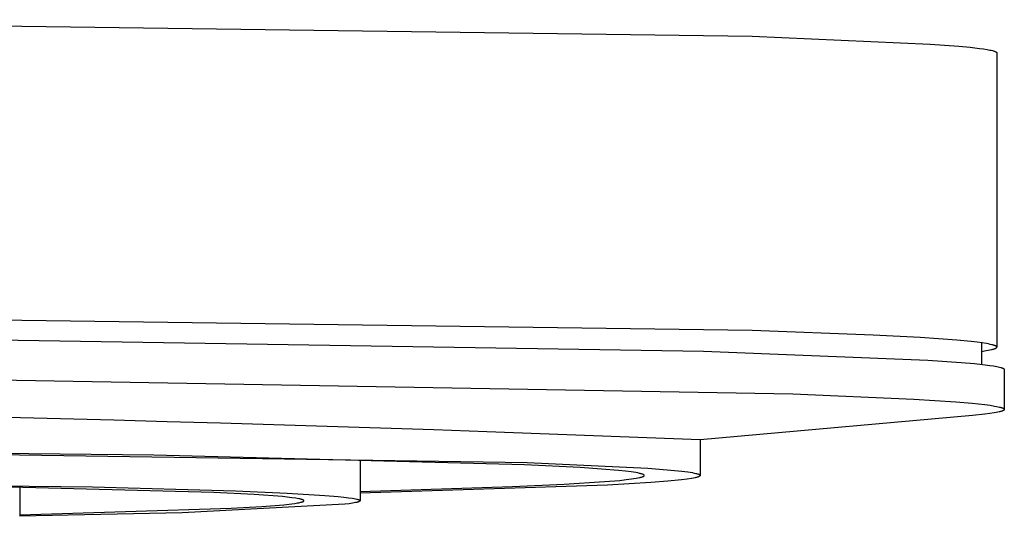
# Model space of a CAD drawing. Units: millimetres. Extents: x -706 to 706, y -1374 to 1374.
# Drawn here: x 566 to 630, y 1313 to 1345 of the extents above; entities that cross this region are included whole.
import ezdxf

# ---------------------------------------------------------------- set-up
doc = ezdxf.new("R2010")
doc.units = ezdxf.units.MM
doc.header["$MEASUREMENT"] = 0
doc.layers.add('Default', color=7, linetype='Continuous', true_color=0x000000)

msp = doc.modelspace()

# ---------------------------------------------------------------- linework, layer by layer
at = {"layer": 'Default', "color": 7, "true_color": 0xffffff}
for p, q in [((536.48, 1344.94), (613.623, 1343.866)), ((613.623, 1343.866), (625.139, 1343.367)), ((625.139, 1343.367), (626.978, 1343.23)), ((626.978, 1343.23), (627.716, 1343.16)), ((627.716, 1343.16), (628.327, 1343.088)), ((628.327, 1343.088), (628.584, 1343.052)), ((628.584, 1343.052), (628.808, 1343.016)), ((628.808, 1343.016), (628.998, 1342.98)), ((628.998, 1342.98), (629.081, 1342.962)), ((629.081, 1342.962), (629.155, 1342.944)), ((629.155, 1342.944), (629.22, 1342.925)), ((629.22, 1342.925), (629.25, 1342.916)), ((629.25, 1342.916), (629.277, 1342.907)), ((629.277, 1342.907), (629.302, 1342.898)), ((629.302, 1342.898), (629.325, 1342.889)), ((629.325, 1342.889), (629.336, 1342.884)), ((629.336, 1342.884), (629.346, 1342.88)), ((629.346, 1342.88), (629.356, 1342.875)), ((629.356, 1342.875), (629.365, 1342.871)), ((629.365, 1342.871), (629.373, 1342.866)), ((629.373, 1342.866), (629.381, 1342.861)), ((629.381, 1342.861), (629.389, 1342.857)), ((629.389, 1342.857), (629.396, 1342.852)), ((629.396, 1342.852), (629.402, 1342.848)), ((629.402, 1342.848), (629.408, 1342.843)), ((629.408, 1342.843), (629.413, 1342.838)), ((629.413, 1342.838), (629.418, 1342.834)), ((629.418, 1342.834), (629.422, 1342.829)), ((629.422, 1342.829), (629.425, 1342.824)), ((629.425, 1342.824), (629.428, 1342.82)), ((629.428, 1342.82), (629.431, 1342.815)), ((629.431, 1342.815), (629.433, 1342.811)), ((629.433, 1342.811), (629.434, 1342.806)), ((629.434, 1342.806), (629.435, 1342.801)), ((629.435, 1342.801), (629.435, 1342.797)), ((629.435, 1342.797), (629.435, 1323.778)), ((613.623, 1324.848), (536.48, 1325.922)), ((621.441, 1324.551), (613.623, 1324.848)), ((624.488, 1324.39), (621.441, 1324.551)), ((626.862, 1324.222), (624.488, 1324.39)), ((562.333, 1324.296), (610.485, 1323.509)), ((627.775, 1324.135), (626.862, 1324.222)), ((628.16, 1324.092), (627.775, 1324.135)), ((628.496, 1324.047), (628.16, 1324.092)), ((628.444, 1324.054), (628.444, 1322.665)), ((628.781, 1324.003), (628.496, 1324.047)), ((628.905, 1323.981), (628.781, 1324.003)), ((629.016, 1323.958), (628.905, 1323.981)), ((629.115, 1323.936), (629.016, 1323.958)), ((629.159, 1323.925), (629.115, 1323.936)), ((629.2, 1323.913), (629.159, 1323.925)), ((629.238, 1323.902), (629.2, 1323.913)), ((629.226, 1323.652), (629.262, 1323.663)), ((629.272, 1323.891), (629.238, 1323.902)), ((629.262, 1323.663), (629.295, 1323.675)), ((629.303, 1323.88), (629.272, 1323.891)), ((629.295, 1323.675), (629.31, 1323.681)), ((629.318, 1323.874), (629.303, 1323.88)), ((629.31, 1323.681), (629.324, 1323.686)), ((629.331, 1323.868), (629.318, 1323.874)), ((629.324, 1323.686), (629.337, 1323.692)), ((629.344, 1323.863), (629.331, 1323.868)), ((629.337, 1323.692), (629.35, 1323.698)), ((629.356, 1323.857), (629.344, 1323.863)), ((629.35, 1323.698), (629.361, 1323.703)), ((629.367, 1323.851), (629.356, 1323.857)), ((629.361, 1323.703), (629.372, 1323.709)), ((629.377, 1323.846), (629.367, 1323.851)), ((629.372, 1323.709), (629.382, 1323.715)), ((629.387, 1323.84), (629.377, 1323.846)), ((629.382, 1323.715), (629.391, 1323.721)), ((629.395, 1323.834), (629.387, 1323.84)), ((629.391, 1323.721), (629.399, 1323.726)), ((629.403, 1323.829), (629.395, 1323.834)), ((629.399, 1323.726), (629.407, 1323.732)), ((629.41, 1323.823), (629.403, 1323.829)), ((629.407, 1323.732), (629.413, 1323.738)), ((629.416, 1323.817), (629.41, 1323.823)), ((629.413, 1323.738), (629.419, 1323.743)), ((629.421, 1323.812), (629.416, 1323.817)), ((629.419, 1323.743), (629.424, 1323.749)), ((629.426, 1323.806), (629.421, 1323.812)), ((629.424, 1323.749), (629.428, 1323.755)), ((629.429, 1323.8), (629.426, 1323.806)), ((629.428, 1323.755), (629.431, 1323.76)), ((629.432, 1323.795), (629.429, 1323.8)), ((629.431, 1323.76), (629.433, 1323.766)), ((629.434, 1323.789), (629.432, 1323.795)), ((629.433, 1323.766), (629.435, 1323.772)), ((629.435, 1323.783), (629.434, 1323.789)), ((629.435, 1323.778), (629.435, 1323.783)), ((629.435, 1323.772), (629.435, 1323.778)), ((610.485, 1323.509), (624.976, 1322.942)), ((628.444, 1323.503), (628.747, 1323.549)), ((628.747, 1323.549), (628.877, 1323.572)), ((628.877, 1323.572), (628.994, 1323.595)), ((628.994, 1323.595), (629.097, 1323.618)), ((629.097, 1323.618), (629.144, 1323.629)), ((629.144, 1323.629), (629.187, 1323.641)), ((629.187, 1323.641), (629.226, 1323.652)), ((624.976, 1322.942), (627.146, 1322.79)), ((627.146, 1322.79), (627.998, 1322.714)), ((627.998, 1322.714), (628.695, 1322.637)), ((628.695, 1322.637), (628.985, 1322.598)), ((628.985, 1322.598), (629.235, 1322.56)), ((629.235, 1322.56), (629.447, 1322.521)), ((629.447, 1322.521), (629.538, 1322.502)), ((629.538, 1322.502), (629.62, 1322.483)), ((629.62, 1322.483), (629.692, 1322.463)), ((629.692, 1322.463), (629.724, 1322.454)), ((629.724, 1322.454), (629.754, 1322.444)), ((629.754, 1322.444), (629.781, 1322.435)), ((629.781, 1322.435), (629.806, 1322.425)), ((629.806, 1322.425), (629.829, 1322.415)), ((629.829, 1322.415), (629.849, 1322.406)), ((629.849, 1322.406), (629.867, 1322.396)), ((629.867, 1322.396), (629.883, 1322.387)), ((629.883, 1322.387), (629.896, 1322.377)), ((629.896, 1322.377), (629.907, 1322.367)), ((629.907, 1322.367), (629.915, 1322.358)), ((629.915, 1322.358), (629.921, 1322.348)), ((629.921, 1322.348), (629.924, 1322.339)), ((629.924, 1322.339), (629.926, 1322.329)), ((629.926, 1322.329), (629.926, 1319.754)), ((562.333, 1321.717), (616.243, 1320.751)), ((616.243, 1320.751), (624.082, 1320.415)), ((624.082, 1320.415), (626.798, 1320.239)), ((626.798, 1320.239), (627.843, 1320.15)), ((627.843, 1320.15), (628.675, 1320.06)), ((628.675, 1320.06), (629.012, 1320.016)), ((629.012, 1320.016), (629.296, 1319.971)), ((629.296, 1319.971), (629.418, 1319.948)), ((629.418, 1319.948), (629.526, 1319.926)), ((629.526, 1319.926), (629.622, 1319.903)), ((629.622, 1319.903), (629.665, 1319.892)), ((629.665, 1319.892), (629.705, 1319.881)), ((629.705, 1319.881), (629.741, 1319.87)), ((629.741, 1319.87), (629.774, 1319.858)), ((629.774, 1319.858), (629.804, 1319.847)), ((629.804, 1319.847), (629.83, 1319.836)), ((627.875, 1319.354), (610.259, 1317.781)), ((628.668, 1319.439), (627.875, 1319.354)), ((628.994, 1319.482), (628.668, 1319.439)), ((629.273, 1319.526), (628.994, 1319.482)), ((629.394, 1319.548), (629.273, 1319.526)), ((629.503, 1319.57), (629.394, 1319.548)), ((629.6, 1319.591), (629.503, 1319.57)), ((629.643, 1319.602), (629.6, 1319.591)), ((629.684, 1319.613), (629.643, 1319.602)), ((629.721, 1319.625), (629.684, 1319.613)), ((629.756, 1319.636), (629.721, 1319.625)), ((629.787, 1319.647), (629.756, 1319.636)), ((629.815, 1319.658), (629.787, 1319.647)), ((629.84, 1319.669), (629.815, 1319.658)), ((629.83, 1319.836), (629.854, 1319.825)), ((629.862, 1319.68), (629.84, 1319.669)), ((629.854, 1319.825), (629.874, 1319.814)), ((629.88, 1319.691), (629.862, 1319.68)), ((629.874, 1319.814), (629.89, 1319.802)), ((629.896, 1319.702), (629.88, 1319.691)), ((629.89, 1319.802), (629.904, 1319.791)), ((629.908, 1319.713), (629.896, 1319.702)), ((629.904, 1319.791), (629.914, 1319.78)), ((629.917, 1319.724), (629.908, 1319.713)), ((629.914, 1319.78), (629.921, 1319.769)), ((629.923, 1319.735), (629.917, 1319.724)), ((629.921, 1319.769), (629.925, 1319.758)), ((629.925, 1319.747), (629.923, 1319.735)), ((629.925, 1319.758), (629.925, 1319.747)), ((610.259, 1317.781), (610.259, 1315.488)), ((535.792, 1317.282), (599.064, 1316.318)), ((574.93, 1316.792), (541.728, 1317.176)), ((598.907, 1316.17), (574.93, 1316.792)), ((588.266, 1316.446), (588.266, 1313.857)), ((602.496, 1315.99), (598.907, 1316.17)), ((599.064, 1316.318), (606.883, 1315.95)), ((603.877, 1315.899), (602.496, 1315.99)), ((604.978, 1315.806), (603.877, 1315.899)), ((605.423, 1315.76), (604.978, 1315.806)), ((605.798, 1315.713), (605.423, 1315.76)), ((606.103, 1315.667), (605.798, 1315.713)), ((606.23, 1315.643), (606.103, 1315.667)), ((606.339, 1315.62), (606.23, 1315.643)), ((606.388, 1315.609), (606.339, 1315.62)), ((606.432, 1315.597), (606.388, 1315.609)), ((606.471, 1315.585), (606.432, 1315.597)), ((606.468, 1315.379), (606.503, 1315.39)), ((606.507, 1315.574), (606.471, 1315.585)), ((606.503, 1315.39), (606.535, 1315.402)), ((606.538, 1315.562), (606.507, 1315.574)), ((606.535, 1315.402), (606.562, 1315.413)), ((606.565, 1315.551), (606.538, 1315.562)), ((606.562, 1315.413), (606.584, 1315.424)), ((606.587, 1315.539), (606.565, 1315.551)), ((606.584, 1315.424), (606.603, 1315.436)), ((606.606, 1315.528), (606.587, 1315.539)), ((606.603, 1315.436), (606.618, 1315.447)), ((606.62, 1315.516), (606.606, 1315.528)), ((606.618, 1315.447), (606.629, 1315.459)), ((606.63, 1315.505), (606.62, 1315.516)), ((606.629, 1315.459), (606.635, 1315.47)), ((606.636, 1315.493), (606.63, 1315.505)), ((606.635, 1315.47), (606.638, 1315.482)), ((606.638, 1315.482), (606.636, 1315.493)), ((606.883, 1315.95), (608.126, 1315.855)), ((608.126, 1315.855), (609.082, 1315.76)), ((609.082, 1315.76), (609.453, 1315.712)), ((609.453, 1315.712), (609.611, 1315.689)), ((609.611, 1315.689), (609.753, 1315.665)), ((609.753, 1315.665), (609.876, 1315.641)), ((609.876, 1315.641), (609.982, 1315.617)), ((609.982, 1315.617), (610.029, 1315.606)), ((610.029, 1315.606), (610.071, 1315.594)), ((610.071, 1315.594), (610.109, 1315.582)), ((610.109, 1315.582), (610.143, 1315.57)), ((610.142, 1315.395), (610.109, 1315.383)), ((610.171, 1315.406), (610.142, 1315.395)), ((610.143, 1315.57), (610.172, 1315.558)), ((610.195, 1315.418), (610.171, 1315.406)), ((610.172, 1315.558), (610.197, 1315.547)), ((610.216, 1315.43), (610.195, 1315.418)), ((610.197, 1315.547), (610.218, 1315.535)), ((610.233, 1315.441), (610.216, 1315.43)), ((610.218, 1315.535), (610.234, 1315.523)), ((610.246, 1315.453), (610.233, 1315.441)), ((610.234, 1315.523), (610.247, 1315.511)), ((610.254, 1315.465), (610.246, 1315.453)), ((610.247, 1315.511), (610.255, 1315.5)), ((610.259, 1315.476), (610.254, 1315.465)), ((610.255, 1315.5), (610.259, 1315.488)), ((610.259, 1315.488), (610.259, 1315.476)), ((513.05, 1315.357), (570.973, 1314.755)), ((578.806, 1314.382), (560.412, 1314.873)), ((570.973, 1314.755), (580.223, 1314.485)), ((604.272, 1314.864), (588.266, 1314.343)), ((588.266, 1314.45), (598.116, 1314.762)), ((598.116, 1314.762), (601.473, 1314.917)), ((601.473, 1314.917), (604.08, 1315.082)), ((604.08, 1315.082), (605.066, 1315.168)), ((607.071, 1315.029), (604.272, 1314.864)), ((605.066, 1315.168), (605.474, 1315.212)), ((605.474, 1315.212), (605.823, 1315.256)), ((605.823, 1315.256), (606.112, 1315.3)), ((606.112, 1315.3), (606.234, 1315.323)), ((606.234, 1315.323), (606.339, 1315.345)), ((606.339, 1315.345), (606.386, 1315.356)), ((606.386, 1315.356), (606.429, 1315.368)), ((606.429, 1315.368), (606.468, 1315.379)), ((608.171, 1315.114), (607.071, 1315.029)), ((609.053, 1315.202), (608.171, 1315.114)), ((609.408, 1315.247), (609.053, 1315.202)), ((609.703, 1315.292), (609.408, 1315.247)), ((609.828, 1315.315), (609.703, 1315.292)), ((609.937, 1315.337), (609.828, 1315.315)), ((609.986, 1315.349), (609.937, 1315.337)), ((610.031, 1315.36), (609.986, 1315.349)), ((610.072, 1315.372), (610.031, 1315.36)), ((610.109, 1315.383), (610.072, 1315.372)), ((566.257, 1314.717), (566.257, 1312.866)), ((581.426, 1314.248), (578.806, 1314.382)), ((580.223, 1314.485), (583.55, 1314.341)), ((583.246, 1314.113), (581.426, 1314.248)), ((583.865, 1314.046), (583.246, 1314.113)), ((583.55, 1314.341), (585.98, 1314.194)), ((585.98, 1314.194), (586.861, 1314.121)), ((586.861, 1314.121), (587.219, 1314.084)), ((587.288, 1313.624), (576.773, 1313.067)), ((579.932, 1313.37), (581.916, 1313.483)), ((581.916, 1313.483), (583.34, 1313.595)), ((583.34, 1313.595), (583.849, 1313.651)), ((583.849, 1313.651), (584.054, 1313.679)), ((584.105, 1314.013), (583.865, 1314.046)), ((584.054, 1313.679), (584.227, 1313.707)), ((584.207, 1313.997), (584.105, 1314.013)), ((584.299, 1313.98), (584.207, 1313.997)), ((584.227, 1313.707), (584.302, 1313.72)), ((584.379, 1313.964), (584.299, 1313.98)), ((584.302, 1313.72), (584.369, 1313.734)), ((584.369, 1313.734), (584.429, 1313.748)), ((584.414, 1313.955), (584.379, 1313.964)), ((584.448, 1313.947), (584.414, 1313.955)), ((584.429, 1313.748), (584.456, 1313.755)), ((584.478, 1313.939), (584.448, 1313.947)), ((584.456, 1313.755), (584.481, 1313.761)), ((584.506, 1313.931), (584.478, 1313.939)), ((584.481, 1313.761), (584.504, 1313.768)), ((584.504, 1313.768), (584.525, 1313.775)), ((584.531, 1313.923), (584.506, 1313.931)), ((584.525, 1313.775), (584.544, 1313.782)), ((584.553, 1313.914), (584.531, 1313.923)), ((584.544, 1313.782), (584.553, 1313.785)), ((584.572, 1313.906), (584.553, 1313.914)), ((584.553, 1313.785), (584.561, 1313.789)), ((584.561, 1313.789), (584.569, 1313.792)), ((584.569, 1313.792), (584.577, 1313.795)), ((584.589, 1313.898), (584.572, 1313.906)), ((584.577, 1313.795), (584.584, 1313.799)), ((584.584, 1313.799), (584.591, 1313.802)), ((584.604, 1313.89), (584.589, 1313.898)), ((584.591, 1313.802), (584.597, 1313.805)), ((584.597, 1313.805), (584.603, 1313.809)), ((584.603, 1313.809), (584.608, 1313.812)), ((584.615, 1313.882), (584.604, 1313.89)), ((584.608, 1313.812), (584.613, 1313.816)), ((584.613, 1313.816), (584.614, 1313.816)), ((584.614, 1313.816), (584.615, 1313.817)), ((584.624, 1313.874), (584.615, 1313.882)), ((584.615, 1313.817), (584.617, 1313.818)), ((584.617, 1313.818), (584.618, 1313.819)), ((584.618, 1313.819), (584.619, 1313.82)), ((584.619, 1313.82), (584.62, 1313.821)), ((584.62, 1313.821), (584.622, 1313.822)), ((584.622, 1313.822), (584.623, 1313.823)), ((584.623, 1313.823), (584.624, 1313.824)), ((584.631, 1313.866), (584.624, 1313.874)), ((584.624, 1313.824), (584.625, 1313.826)), ((584.625, 1313.826), (584.626, 1313.827)), ((584.626, 1313.827), (584.627, 1313.828)), ((584.627, 1313.828), (584.628, 1313.829)), ((584.628, 1313.829), (584.629, 1313.831)), ((584.629, 1313.831), (584.63, 1313.832)), ((584.63, 1313.833), (584.631, 1313.835)), ((584.63, 1313.832), (584.63, 1313.833)), ((584.635, 1313.858), (584.631, 1313.866)), ((584.631, 1313.835), (584.632, 1313.836)), ((584.632, 1313.838), (584.633, 1313.839)), ((584.632, 1313.836), (584.632, 1313.838)), ((584.633, 1313.839), (584.634, 1313.841)), ((584.634, 1313.842), (584.635, 1313.844)), ((584.634, 1313.841), (584.634, 1313.842)), ((584.636, 1313.85), (584.635, 1313.858)), ((584.635, 1313.847), (584.636, 1313.848)), ((584.635, 1313.845), (584.635, 1313.847)), ((584.635, 1313.844), (584.635, 1313.845)), ((584.636, 1313.848), (584.636, 1313.85)), ((584.636, 1313.85), (584.636, 1313.85)), ((587.219, 1314.084), (587.523, 1314.047)), ((587.558, 1313.657), (587.288, 1313.624)), ((587.523, 1314.047), (587.774, 1314.011)), ((587.786, 1313.691), (587.558, 1313.657)), ((587.774, 1314.011), (587.88, 1313.992)), ((587.884, 1313.708), (587.786, 1313.691)), ((587.88, 1313.992), (587.972, 1313.974)), ((587.971, 1313.726), (587.884, 1313.708)), ((588.048, 1313.743), (587.971, 1313.726)), ((587.972, 1313.974), (588.052, 1313.956)), ((588.082, 1313.751), (588.048, 1313.743)), ((588.052, 1313.956), (588.087, 1313.947)), ((588.113, 1313.76), (588.082, 1313.751)), ((588.087, 1313.947), (588.119, 1313.938)), ((588.141, 1313.769), (588.113, 1313.76)), ((588.119, 1313.938), (588.148, 1313.929)), ((588.167, 1313.778), (588.141, 1313.769)), ((588.148, 1313.929), (588.173, 1313.92)), ((588.189, 1313.786), (588.167, 1313.778)), ((588.173, 1313.92), (588.196, 1313.911)), ((588.209, 1313.795), (588.189, 1313.786)), ((588.196, 1313.911), (588.215, 1313.902)), ((588.226, 1313.804), (588.209, 1313.795)), ((588.215, 1313.902), (588.231, 1313.893)), ((588.24, 1313.813), (588.226, 1313.804)), ((588.231, 1313.893), (588.244, 1313.884)), ((588.251, 1313.822), (588.24, 1313.813)), ((588.244, 1313.884), (588.254, 1313.875)), ((588.259, 1313.83), (588.251, 1313.822)), ((588.254, 1313.875), (588.261, 1313.866)), ((588.264, 1313.839), (588.259, 1313.83)), ((588.261, 1313.866), (588.265, 1313.857)), ((588.266, 1313.848), (588.264, 1313.839)), ((588.265, 1313.857), (588.266, 1313.848)), ((576.773, 1313.067), (566.244, 1312.844)), ((566.257, 1312.941), (579.932, 1313.37))]:
    msp.add_line(p, q, dxfattribs=at)
msp.add_arc((499.93, -1412.382), 2732.391, 87.685858, 92.313546, dxfattribs=at)

doc.saveas('drawing.dxf')
